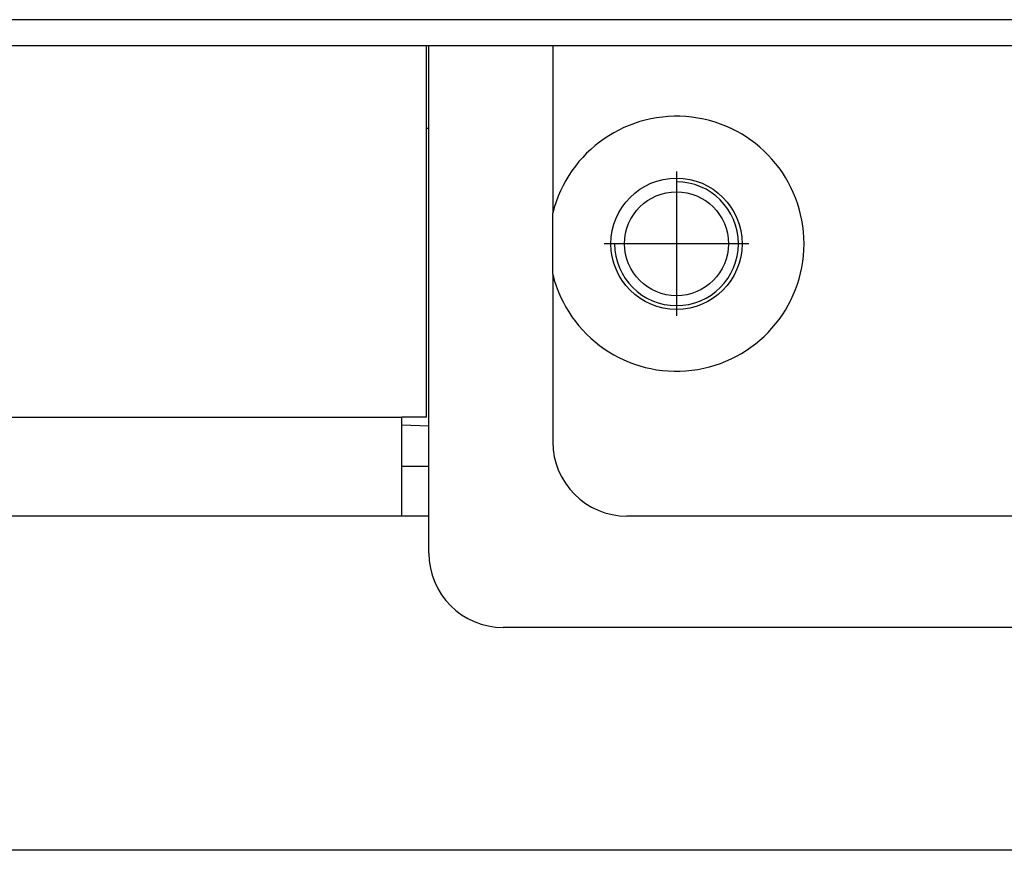
# Model space of a CAD drawing. Units: millimetres. Extents: x 0 to 287, y 17 to 217.
# Drawn here: x 57 to 59, y 155 to 157 of the extents above; entities that cross this region are included whole.
import ezdxf

# ---------------------------------------------------------------- set-up
doc = ezdxf.new("R2010")
doc.units = ezdxf.units.MM
doc.linetypes.add('DASH_CENTER', pattern=[14, 11, -1, 1, -1])
doc.layers.add('1', color=7, linetype='Continuous')

# ---------------------------------------------------------------- blocks, each defined once
blk = doc.blocks.new('Doorframe_800_75__142', base_point=(1208.658, 2753.501))
at = {"color": 7, "linetype": 'Continuous'}
blk.add_line((1203.954, 3107.376), (1149.058, 3107.376), dxfattribs=at)
blk = doc.blocks.new('Screeningplate_Ult_D_800_75_1__143', base_point=(1208.658, 2745.876))
at = {"color": 7, "linetype": 'Continuous'}
for p, q in [((1149.058, 3107.376), (1135.058, 3107.376)), ((1203.954, 3107.376), (1149.058, 3107.376))]:
    blk.add_line(p, q, dxfattribs=at)
blk = doc.blocks.new('Door_UltD_800_75__144', base_point=(1208.658, 2745.876))
for name, p in [('Doorframe_800_75__142', (1208.658, 2753.501)), ('Screeningplate_Ult_D_800_75_1__143', (1208.658, 2745.876))]:
    blk.add_blockref(name, p)
blk = doc.blocks.new('Door_Ult_D_800_75__146', base_point=(1208.658, 2749.626))
blk.add_blockref('Door_UltD_800_75__144', (1208.658, 2745.876))
blk = doc.blocks.new('Doorlockplate_800__151', base_point=(1013.233, 3132.197))
at = {"color": 7, "linetype": 'Continuous'}
for p, q in [((1153.658, 3136.529), (1153.558, 3136.533)), ((1152.558, 3124.565), (1153.658, 3124.518))]:
    blk.add_line(p, q, dxfattribs=at)
blk = doc.blocks.new('Support_Lock_1S__161', base_point=(1208.658, 3130.376))
at = {"color": 7, "linetype": 'Continuous'}
for p, q in [((1158.658, 3139.876), (1158.658, 3133.109)), ((1158.658, 3130.642), (1158.658, 3133.109)), ((1158.658, 3130.642), (1158.658, 3123.876)), ((1198.458, 3120.876), (1161.658, 3120.876))]:
    blk.add_line(p, q, dxfattribs=at)
blk.add_circle((1163.658, 3131.876), 2.65, dxfattribs=at)
for centre, radius, start, end in [((1163.658, 3131.876), 5.15, 193.8624, 166.1376), ((1161.658, 3123.876), 3, 180, 270)]:
    blk.add_arc(centre, radius, start, end, dxfattribs=at)
at = {"layer": '1', "color": 2, "linetype": 'DASH_CENTER'}
for p, q in [((1163.658, 3134.791), (1163.658, 3128.961)), ((1166.573, 3131.876), (1160.743, 3131.876))]:
    blk.add_line(p, q, dxfattribs=at)
blk = doc.blocks.new('Welding_Bearing_Plate_1S__162', base_point=(1208.658, 3130.376))
blk.add_blockref('Support_Lock_1S__161', (1208.658, 3130.376))
blk = doc.blocks.new('Doorlever_unit__163', base_point=(1208.658, 3095.466))
blk.add_blockref('Welding_Bearing_Plate_1S__162', (1208.658, 3130.376))
blk = doc.blocks.new('Lockplate__167', base_point=(1208.658, 3128.126))
at = {"color": 7, "linetype": 'Continuous'}
for p, q in [((1153.658, 3119.376), (1153.658, 3139.876)), ((1202.905, 3116.376), (1156.658, 3116.376))]:
    blk.add_line(p, q, dxfattribs=at)
blk.add_circle((1163.658, 3131.876), 2.1, dxfattribs=at)
blk.add_arc((1156.658, 3119.376), 3, 180, 270, dxfattribs=at)
at = {"layer": '1', "color": 2, "linetype": 'Continuous'}
blk.add_arc((1163.658, 3131.876), 2.5, 180, 90, dxfattribs=at)
blk = doc.blocks.new('Door_reinforcement_800_75__170', base_point=(1208.658, 3130.376))
at = {"color": 7, "linetype": 'Continuous'}
for p, q in [((1153.558, 3124.876), (1153.558, 3139.876)), ((1152.558, 3122.876), (1152.558, 3124.876)), ((1153.558, 3124.876), (1152.558, 3124.876)), ((1152.558, 3120.876), (1152.558, 3122.876)), ((1153.658, 3122.876), (1152.558, 3122.876)), ((1152.558, 3120.876), (1070.658, 3120.876)), ((1153.658, 3120.876), (1152.558, 3120.876)), ((1198.458, 3120.876), (1161.658, 3120.876))]:
    blk.add_line(p, q, dxfattribs=at)
at = {"color": 3, "linetype": 'Continuous'}
blk.add_line((802.658, 3124.876), (1152.558, 3124.876), dxfattribs=at)
blk = doc.blocks.new('Door_Frame_800_75__171', base_point=(1211.658, 2762.651))
at = {"color": 7, "linetype": 'Continuous'}
for p, q in [((1152.558, 3120.876), (1070.658, 3120.876)), ((1153.658, 3120.876), (1152.558, 3120.876)), ((1198.458, 3120.876), (1161.658, 3120.876))]:
    blk.add_line(p, q, dxfattribs=at)
blk = doc.blocks.new('Welding_Door_Support_800_75_1S__172', base_point=(1211.658, 2762.651))
for name, p in [('Door_Frame_800_75__171', (1211.658, 2762.651)), ('Door_reinforcement_800_75__170', (1208.658, 3130.376)), ('Lockplate__167', (1208.658, 3128.126))]:
    blk.add_blockref(name, p)
blk = doc.blocks.new('Door_Assembly_800_75__173', base_point=(1211.658, 2762.651))
for name, p in [('Welding_Door_Support_800_75_1S__172', (1211.658, 2762.651)), ('Doorlockplate_800__151', (1013.233, 3132.197)), ('Doorlever_unit__163', (1208.658, 3095.466)), ('Door_Ult_D_800_75__146', (1208.658, 2749.626))]:
    blk.add_blockref(name, p)
blk = doc.blocks.new('Supportframe_Liftdoor_800_75__189', base_point=(1208.658, 3139.376))
blk.add_blockref('Door_Assembly_800_75__173', (1211.658, 2762.651))
blk = doc.blocks.new('Galvaplate_front_top_800__203', base_point=(1208.658, 3624.401))
at = {"color": 3, "linetype": 'Continuous'}
blk.add_line((1628.158, 3140.926), (789.158, 3140.926), dxfattribs=at)
at = {"color": 7, "linetype": 'Continuous'}
blk.add_line((1628.158, 3139.876), (789.158, 3139.876), dxfattribs=at)
blk = doc.blocks.new('Galva_800_75_1S__205', base_point=(1208.658, 3156.876))
blk.add_blockref('Galvaplate_front_top_800__203', (1208.658, 3624.401))
blk = doc.blocks.new('TF_800__206', base_point=(1208.658, 3078.376))
for name, p in [('Galva_800_75_1S__205', (1208.658, 3156.876)), ('Supportframe_Liftdoor_800_75__189', (1208.658, 3139.376))]:
    blk.add_blockref(name, p)
blk = doc.blocks.new('Front3', base_point=(1096.709, 2902.734))
blk.add_blockref('TF_800__206', (1208.658, 3078.376))
blk = doc.blocks.new('1__430', base_point=(112.6, 114.4))
at = {"xscale": 0.05, "yscale": 0.05, "zscale": 0.05}
blk.add_blockref('Front3', (54.8354, 145.1367), dxfattribs=at)
blk = doc.blocks.new('Paste3', base_point=(112.6, 114.4))
at = {"layer": '1'}
blk.add_blockref('1__430', (112.6, 114.4), dxfattribs=at)

msp = doc.modelspace()

# ---------------------------------------------------------------- block references
msp.add_blockref('Paste3', (112.6, 114.4))

doc.saveas('drawing.dxf')
